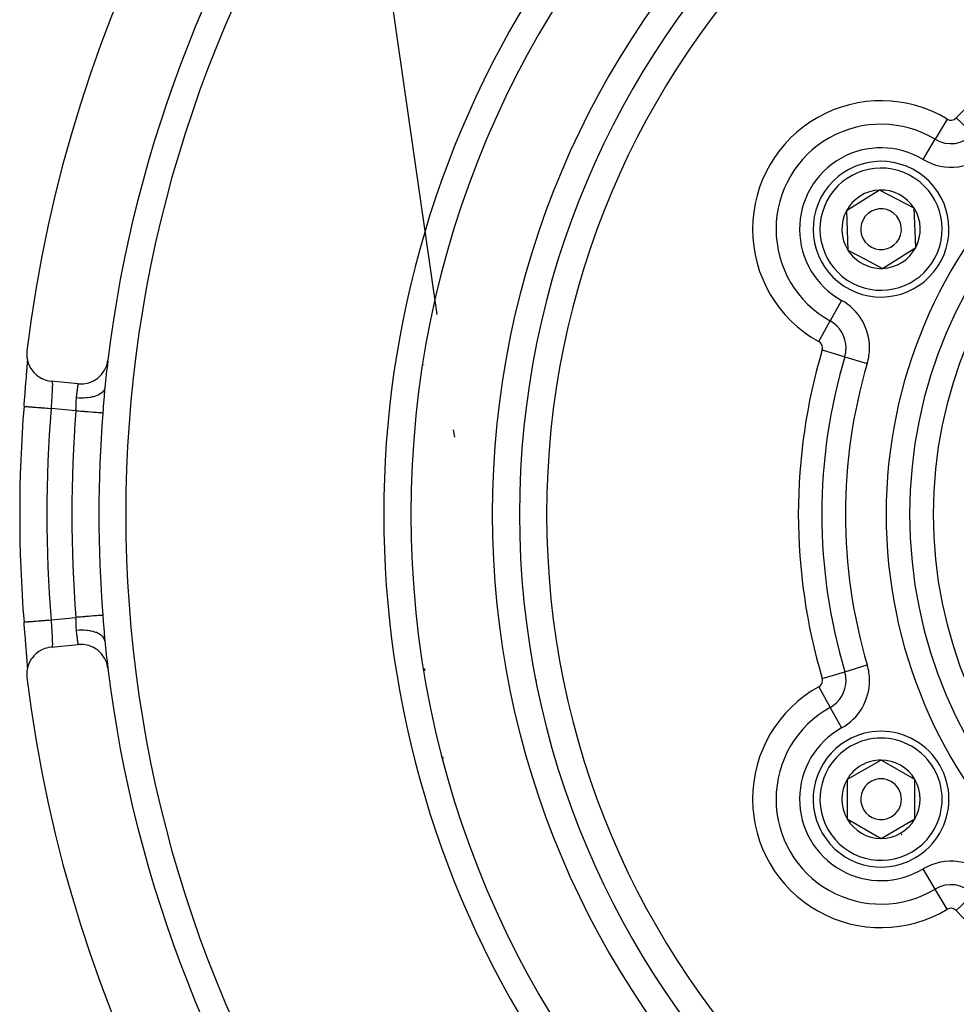
# Model space of a CAD drawing. Units: millimetres. Extents: x -355 to 604, y -390 to 390.
# Drawn here: x 405 to 474, y -1 to 71 of the extents above; entities that cross this region are included whole.
import ezdxf

# ---------------------------------------------------------------- set-up
doc = ezdxf.new("R2010")
doc.units = ezdxf.units.MM
doc.linetypes.add('DASHED', pattern=[9.652, 8.128, -1.524])
doc.layers.add('nevidi', color=4, linetype='DASHED')

msp = doc.modelspace()

# ---------------------------------------------------------------- linework, layer by layer
at = {"color": 2}
for p, q in [((468.127, 58.885), (465.684, 57.346)), ((470.68, 57.538), (468.127, 58.885)), ((465.684, 57.346), (465.795, 54.462)), ((470.791, 54.654), (470.68, 57.538)), ((465.795, 54.462), (467.072, 53.788)), ((468.349, 53.115), (470.791, 54.654)), ((467.072, 53.788), (468.349, 53.115)), ((405.394, 46.544), (405.394, 46.555)), ((405.372, 46.087), (405.379, 46.199)), ((405.383, 46.247), (405.386, 46.293)), ((409.113, 44.598), (407.123, 44.798)), ((407.123, 25.202), (409.113, 25.402)), ((405.374, 23.886), (405.372, 23.91)), ((405.384, 23.728), (405.383, 23.749)), ((405.409, 23.253), (405.409, 23.257)), ((434.611, 23.637), (434.611, 23.464)), ((434.611, 23.464), (434.611, 23.637)), ((442.823, 22.875), (442.821, 22.873)), ((435.987, 17.115), (435.968, 17.098)), ((468.238, 16.887), (466.988, 16.165)), ((470.738, 15.443), (468.238, 16.887)), ((466.988, 16.165), (465.738, 15.443)), ((465.738, 15.443), (465.738, 12.557)), ((470.738, 12.557), (470.738, 15.443)), ((465.738, 12.557), (468.238, 11.113)), ((468.238, 11.113), (470.738, 12.557))]:
    msp.add_line(p, q, dxfattribs=at)
for points in [[(405.337, 47.028), (405.322, 46.814), (405.322, 46.809), (405.335, 46.564), (405.335, 46.559), (405.378, 46.318), (405.38, 46.312), (405.452, 46.079), (405.455, 46.072), (405.555, 45.851), (405.559, 45.844), (405.686, 45.638), (405.692, 45.63), (405.843, 45.443), (405.851, 45.434), (406.022, 45.269), (406.033, 45.26), (406.222, 45.118), (406.236, 45.109), (406.439, 44.994), (406.456, 44.986), (406.67, 44.898), (406.69, 44.891), (406.911, 44.831), (406.935, 44.826), (407.123, 44.798)], [(405.122, 42.948), (405.135, 43.103), (405.137, 43.14), (405.155, 43.364), (405.158, 43.4), (405.176, 43.621), (405.179, 43.657), (405.197, 43.876), (405.2, 43.912), (405.217, 44.129), (405.22, 44.164), (405.238, 44.377), (405.24, 44.412), (405.257, 44.619), (405.26, 44.652), (405.276, 44.853), (405.279, 44.885), (405.295, 45.079), (405.297, 45.11), (405.312, 45.296), (405.314, 45.326), (405.328, 45.505), (405.331, 45.534), (405.344, 45.704), (405.346, 45.731), (405.358, 45.89), (405.359, 45.915), (405.37, 46.064), (405.37, 46.068)], [(405.322, 45.396), (405.336, 45.583), (405.349, 45.758), (405.36, 45.921), (405.37, 46.072), (405.379, 46.211), (405.384, 46.3)], [(411.076, 44.338), (411.059, 44.162), (411.056, 44.133), (411.041, 43.96)], [(405.122, 42.948), (405.122, 42.948), (405.122, 42.948)], [(405.122, 27.052), (405.121, 27.052), (405.123, 27.052)], [(405.361, 24.058), (405.36, 24.083), (405.348, 24.24), (405.346, 24.267), (405.333, 24.434), (405.331, 24.462), (405.317, 24.639), (405.315, 24.668), (405.3, 24.854), (405.297, 24.885), (405.282, 25.079), (405.279, 25.111), (405.263, 25.312), (405.26, 25.345), (405.244, 25.551), (405.241, 25.584), (405.224, 25.796), (405.221, 25.83), (405.203, 26.047), (405.2, 26.082), (405.182, 26.303), (405.179, 26.339), (405.161, 26.562), (405.158, 26.599), (405.14, 26.823), (405.137, 26.86), (405.122, 27.052)], [(411.041, 26.04), (411.053, 25.897), (411.056, 25.868), (411.075, 25.671), (411.076, 25.662)], [(407.123, 25.202), (406.911, 25.169), (406.887, 25.164), (406.67, 25.103), (406.65, 25.095), (406.439, 25.006), (406.423, 24.998), (406.223, 24.882), (406.209, 24.873), (406.023, 24.732), (406.012, 24.723), (405.843, 24.558), (405.835, 24.549), (405.687, 24.363), (405.681, 24.355), (405.556, 24.15), (405.552, 24.143), (405.453, 23.923), (405.451, 23.916), (405.379, 23.684), (405.378, 23.678), (405.335, 23.439), (405.335, 23.433), (405.322, 23.189), (405.322, 23.184), (405.337, 22.972)], [(405.384, 23.699), (405.379, 23.786), (405.37, 23.924), (405.36, 24.076), (405.349, 24.24), (405.336, 24.415), (405.322, 24.599)]]:
    msp.add_lwpolyline(points, dxfattribs=at)
for centre, radius, start, end in [((504.611, 35), 100, 6.90854, 173.09146), ((504.611, 35), 71, 0, 180), ((504.611, 35), 65, 0, 180), ((504.611, 35), 63, 0, 180), ((504.611, 35), 94, 143.84647, 173.06708), ((468.238, 56), 5, 62.20288, 242.20288), ((468.238, 56), 5, 242.20288, 62.20288), ((468.238, 56), 2.887, 92.20288, 152.20288), ((468.238, 56), 2.887, 32.20288, 92.20288), ((468.238, 56), 2.887, 152.20288, 212.20288), ((468.238, 56), 2.775, 146.95073, 146.99913), ((468.238, 56), 1.5, 62.20288, 242.20288), ((468.238, 56), 1.5, 242.20288, 62.20288), ((468.238, 56), 2.887, 332.20288, 32.20288), ((468.238, 56), 2.887, 212.20288, 242.20288), ((468.238, 56), 2.887, 272.20288, 332.20288), ((468.238, 56), 2.775, 338.47038, 338.49766), ((468.238, 56), 3, 228.66064, 228.71944), ((468.238, 56), 2.887, 242.20288, 272.20288), ((409.313, 46.588), 2, 264.26083, 353.06708), ((504.611, 35), 94, 173.10573, 174.29873), ((504.611, 35), 99.807, 175.43252, 184.56748), ((504.611, 35), 71, 180, 0), ((504.611, 35), 65, 180, 0), ((504.611, 35), 63, 180, 0), ((409.313, 23.412), 2, 6.93292, 95.73917), ((504.611, 35), 94, 185.70127, 186.91423), ((504.611, 35), 94, 186.91663, 186.92849), ((504.611, 35), 94, 186.93292, 216.15353), ((504.611, 35), 100, 186.90854, 353.09146), ((468.238, 14), 5, 300.00102, 120.00102), ((468.238, 14), 5, 120.00102, 300.00102), ((468.238, 14), 2.887, 90.00102, 120.00102), ((468.238, 14), 2.887, 30.00102, 90.00102), ((468.238, 14), 2.887, 120.00102, 150.00102), ((468.238, 14), 2.887, 150.00102, 210.00102), ((468.238, 14), 1.5, 120.00102, 300.00102), ((468.238, 14), 1.5, 300.00102, 120.00102), ((468.238, 14), 2.887, 330.00102, 30.00102), ((468.238, 14), 2.887, 210.00102, 270.00102), ((468.238, 14), 2.775, 216.26464, 216.29234), ((468.238, 14), 2.887, 270.00102, 330.00102), ((468.238, 14), 3, 299.43403, 300.00102), ((468.238, 14), 3, 300.00102, 300.56781)]:
    msp.add_arc(centre, radius, start, end, dxfattribs=at)
at = {"layer": 'nevidi', "color": 7, "linetype": 'Continuous'}
for p, q in [((435.545, 49.702), (431.019, 81.185)), ((451.611, 68.947), (451.611, 68.951)), ((473.115, 64.11), (472.223, 62.626)), ((473.78, 64.201), (475.038, 63.01)), ((471.33, 61.142), (472.223, 62.626)), ((465.331, 50.751), (464.492, 49.236)), ((463.653, 47.721), (464.492, 49.236)), ((463.907, 47.099), (465.567, 46.606)), ((465.567, 46.606), (467.227, 46.112)), ((434.538, 45.998), (434.549, 45.974)), ((408.944, 42.605), (407.115, 42.789)), ((436.842, 40.674), (436.763, 41.227)), ((441.73, 37.608), (441.732, 37.611)), ((441.622, 34.259), (441.62, 34.256)), ((407.115, 27.211), (408.944, 27.395)), ((463.907, 22.901), (465.567, 23.394)), ((465.567, 23.394), (467.227, 23.888)), ((442.837, 22.783), (442.835, 22.781)), ((463.653, 22.279), (464.492, 20.764)), ((464.492, 20.764), (465.331, 19.249)), ((443.536, 19.837), (443.538, 19.838)), ((443.731, 19.097), (443.729, 19.095)), ((443.739, 19.057), (443.74, 19.059)), ((443.931, 18.325), (443.929, 18.323)), ((436.01, 17.029), (435.989, 17.012)), ((472.223, 7.374), (471.33, 8.858)), ((473.115, 5.89), (472.223, 7.374)), ((448.216, 7.083), (448.216, 7.078)), ((473.78, 5.799), (475.038, 6.99)), ((451.735, 0.845), (451.735, 0.849)), ((452.43, -0.297), (452.431, -0.295))]:
    msp.add_line(p, q, dxfattribs=at)
for points in [[(407.176, 44.793), (407.181, 44.791), (407.182, 44.79), (407.188, 44.781), (407.189, 44.779), (407.192, 44.773), (407.195, 44.763), (407.196, 44.76), (407.2, 44.736), (407.201, 44.732), (407.202, 44.718), (407.204, 44.702), (407.204, 44.697), (407.207, 44.661), (407.207, 44.654), (407.208, 44.628), (407.208, 44.611), (407.209, 44.604), (407.209, 44.555), (407.209, 44.546), (407.209, 44.506), (407.208, 44.49), (407.208, 44.481), (407.207, 44.419), (407.207, 44.409), (407.205, 44.354), (407.204, 44.341), (407.204, 44.33), (407.201, 44.258), (407.2, 44.246), (407.197, 44.173), (407.197, 44.168), (407.196, 44.155), (407.192, 44.072), (407.191, 44.058), (407.186, 43.971), (407.186, 43.967), (407.185, 43.956), (407.18, 43.865), (407.179, 43.85), (407.174, 43.755), (407.173, 43.741), (407.173, 43.74), (407.167, 43.642), (407.166, 43.625), (407.159, 43.524), (407.158, 43.507), (407.158, 43.497), (407.152, 43.403), (407.151, 43.386), (407.144, 43.279), (407.143, 43.262), (407.142, 43.241), (407.137, 43.155), (407.136, 43.137), (407.129, 43.028), (407.128, 43.011), (407.126, 42.976), (407.121, 42.901), (407.12, 42.883), (407.115, 42.789)], [(408.989, 43.573), (408.996, 43.65), (408.998, 43.664), (409.008, 43.756), (409.009, 43.77), (409.011, 43.784), (409.019, 43.858), (409.02, 43.871), (409.03, 43.954), (409.031, 43.966), (409.033, 43.988), (409.04, 44.045), (409.041, 44.056), (409.05, 44.13), (409.052, 44.141), (409.055, 44.168), (409.06, 44.209), (409.062, 44.219), (409.07, 44.281), (409.071, 44.29), (409.074, 44.319), (409.078, 44.347), (409.079, 44.355), (409.086, 44.405), (409.087, 44.412), (409.09, 44.439), (409.093, 44.456), (409.094, 44.462), (409.099, 44.499), (409.099, 44.504), (409.103, 44.527), (409.104, 44.535), (409.104, 44.539), (409.108, 44.563), (409.108, 44.566), (409.11, 44.58), (409.11, 44.583), (409.111, 44.584), (409.112, 44.594), (409.112, 44.595), (409.113, 44.598)], [(411.076, 44.338), (411.075, 44.331), (411.055, 44.238), (411.051, 44.227), (411.042, 44.205), (410.996, 44.116), (410.99, 44.106), (410.975, 44.084), (410.904, 44.001), (410.895, 43.992), (410.873, 43.972), (410.779, 43.896), (410.767, 43.887), (410.74, 43.869), (410.624, 43.802), (410.609, 43.794), (410.577, 43.779), (410.441, 43.721), (410.424, 43.715), (410.388, 43.702), (410.234, 43.655), (410.216, 43.65), (410.175, 43.64), (410.007, 43.605), (409.987, 43.601), (409.943, 43.594), (409.763, 43.571), (409.742, 43.569), (409.695, 43.565), (409.507, 43.555), (409.485, 43.554), (409.437, 43.553), (409.243, 43.556), (409.221, 43.557), (409.172, 43.559), (408.989, 43.573)], [(408.944, 42.605), (408.949, 42.707), (408.95, 42.723), (408.953, 42.793), (408.955, 42.836), (408.956, 42.853), (408.96, 42.964), (408.96, 42.981), (408.963, 43.058), (408.964, 43.091), (408.964, 43.107), (408.968, 43.214), (408.968, 43.23), (408.972, 43.315), (408.972, 43.335), (408.973, 43.351), (408.979, 43.454), (408.98, 43.469), (408.987, 43.558), (408.988, 43.569), (408.989, 43.573)], [(411.041, 43.96), (411.039, 43.933), (411.036, 43.903), (411.019, 43.699), (411.017, 43.668), (411, 43.459), (410.998, 43.428), (410.981, 43.214), (410.979, 43.182), (410.962, 42.965), (410.96, 42.932), (410.943, 42.712), (410.94, 42.68), (410.923, 42.458), (410.922, 42.448)], [(405.122, 42.948), (405.126, 42.947), (405.148, 42.946), (405.149, 42.946), (405.161, 42.945), (405.205, 42.941), (405.206, 42.941), (405.226, 42.94), (405.293, 42.934), (405.295, 42.934), (405.321, 42.932), (405.409, 42.925), (405.413, 42.925), (405.445, 42.922), (405.553, 42.913), (405.559, 42.913), (405.596, 42.91), (405.721, 42.9), (405.73, 42.899), (405.771, 42.896), (405.912, 42.885), (405.922, 42.884), (405.967, 42.88), (406.122, 42.868), (406.135, 42.867), (406.181, 42.863), (406.347, 42.85), (406.363, 42.849), (406.41, 42.845), (406.585, 42.831), (406.603, 42.829), (406.651, 42.826), (406.831, 42.811), (406.852, 42.81), (406.899, 42.806), (407.082, 42.791), (407.105, 42.789), (407.115, 42.789)], [(410.922, 42.448), (410.908, 42.449), (410.884, 42.451), (410.879, 42.451), (410.844, 42.454), (410.813, 42.456), (410.805, 42.457), (410.745, 42.462), (410.713, 42.464), (410.703, 42.465), (410.613, 42.472), (410.587, 42.474), (410.575, 42.475), (410.452, 42.485), (410.436, 42.486), (410.422, 42.487), (410.263, 42.5), (410.246, 42.501), (410.069, 42.515), (410.051, 42.517), (410.049, 42.517), (409.858, 42.532), (409.839, 42.534), (409.816, 42.535), (409.634, 42.55), (409.614, 42.552), (409.567, 42.555), (409.399, 42.569), (409.378, 42.57), (409.306, 42.576), (409.157, 42.588), (409.136, 42.59), (409.039, 42.597), (408.944, 42.605)], [(405.123, 27.052), (405.126, 27.053), (405.133, 27.053), (405.149, 27.054), (405.161, 27.055), (405.175, 27.056), (405.207, 27.059), (405.226, 27.06), (405.249, 27.062), (405.295, 27.066), (405.321, 27.068), (405.352, 27.071), (405.413, 27.075), (405.446, 27.078), (405.484, 27.081), (405.559, 27.087), (405.596, 27.09), (405.641, 27.094), (405.73, 27.101), (405.771, 27.104), (405.821, 27.108), (405.923, 27.116), (405.967, 27.12), (406.023, 27.124), (406.135, 27.133), (406.181, 27.137), (406.241, 27.142), (406.363, 27.151), (406.41, 27.155), (406.474, 27.16), (406.603, 27.171), (406.651, 27.174), (406.717, 27.18), (406.852, 27.19), (406.899, 27.194), (406.966, 27.199), (407.105, 27.211), (407.115, 27.211)], [(407.115, 27.211), (407.119, 27.135), (407.12, 27.117), (407.126, 27.024), (407.127, 27.007), (407.128, 26.989), (407.135, 26.879), (407.136, 26.861), (407.142, 26.759), (407.142, 26.753), (407.143, 26.735), (407.15, 26.629), (407.151, 26.611), (407.158, 26.507), (407.158, 26.503), (407.159, 26.491), (407.165, 26.389), (407.166, 26.373), (407.172, 26.274), (407.173, 26.259), (407.173, 26.258), (407.179, 26.163), (407.179, 26.148), (407.185, 26.056), (407.186, 26.041), (407.186, 26.033), (407.19, 25.953), (407.191, 25.94), (407.196, 25.857), (407.196, 25.844), (407.197, 25.827), (407.2, 25.766), (407.2, 25.753), (407.204, 25.68), (407.204, 25.668), (407.205, 25.646), (407.206, 25.6), (407.207, 25.589), (407.208, 25.527), (407.208, 25.518), (407.209, 25.494), (407.209, 25.462), (407.209, 25.453), (407.209, 25.403), (407.209, 25.395), (407.208, 25.372), (407.207, 25.352), (407.207, 25.345), (407.205, 25.308), (407.204, 25.302), (407.202, 25.282), (407.201, 25.272), (407.2, 25.267), (407.196, 25.243), (407.195, 25.24), (407.192, 25.227), (407.19, 25.223), (407.189, 25.221), (407.183, 25.211), (407.182, 25.21), (407.176, 25.207)], [(410.922, 27.552), (410.908, 27.551), (410.889, 27.55), (410.884, 27.549), (410.844, 27.546), (410.82, 27.544), (410.813, 27.544), (410.745, 27.538), (410.723, 27.537), (410.713, 27.536), (410.614, 27.528), (410.599, 27.527), (410.587, 27.526), (410.452, 27.515), (410.45, 27.515), (410.436, 27.514), (410.278, 27.501), (410.263, 27.5), (410.086, 27.486), (410.069, 27.485), (410.049, 27.483), (409.877, 27.469), (409.858, 27.468), (409.816, 27.465), (409.654, 27.452), (409.634, 27.45), (409.567, 27.445), (409.42, 27.433), (409.399, 27.431), (409.306, 27.424), (409.178, 27.414), (409.157, 27.412), (409.039, 27.403), (408.944, 27.395)], [(408.989, 26.427), (408.987, 26.442), (408.981, 26.517), (408.98, 26.532), (408.974, 26.635), (408.973, 26.651), (408.972, 26.685), (408.969, 26.757), (408.968, 26.773), (408.965, 26.88), (408.964, 26.897), (408.963, 26.942), (408.961, 27.006), (408.96, 27.022), (408.956, 27.132), (408.956, 27.149), (408.953, 27.208), (408.951, 27.26), (408.95, 27.277), (408.944, 27.39), (408.944, 27.395)], [(410.922, 27.552), (410.938, 27.354), (410.94, 27.321), (410.957, 27.103), (410.959, 27.071), (410.976, 26.856), (410.979, 26.824), (410.995, 26.611), (410.997, 26.579), (411.014, 26.368), (411.016, 26.337), (411.033, 26.13), (411.036, 26.1), (411.041, 26.04)], [(411.076, 25.662), (411.058, 25.75), (411.051, 25.773), (411.047, 25.783), (411.003, 25.873), (410.99, 25.894), (410.983, 25.904), (410.914, 25.988), (410.895, 26.008), (410.885, 26.018), (410.793, 26.094), (410.767, 26.113), (410.755, 26.121), (410.64, 26.189), (410.609, 26.206), (410.594, 26.213), (410.46, 26.272), (410.424, 26.285), (410.407, 26.291), (410.256, 26.339), (410.216, 26.35), (410.197, 26.355), (410.03, 26.391), (409.987, 26.399), (409.966, 26.402), (409.787, 26.426), (409.742, 26.431), (409.72, 26.433), (409.532, 26.444), (409.485, 26.446), (409.462, 26.446), (409.269, 26.445), (409.221, 26.443), (409.198, 26.442), (409.003, 26.428), (408.989, 26.427)], [(409.113, 25.402), (409.112, 25.404), (409.112, 25.405), (409.111, 25.414), (409.111, 25.416), (409.11, 25.42), (409.108, 25.432), (409.108, 25.435), (409.105, 25.458), (409.104, 25.461), (409.103, 25.473), (409.1, 25.491), (409.099, 25.496), (409.094, 25.533), (409.093, 25.539), (409.09, 25.561), (409.088, 25.582), (409.087, 25.589), (409.08, 25.638), (409.079, 25.646), (409.074, 25.681), (409.072, 25.702), (409.071, 25.711), (409.063, 25.772), (409.061, 25.782), (409.055, 25.832), (409.053, 25.85), (409.052, 25.86), (409.043, 25.933), (409.041, 25.944), (409.033, 26.012), (409.032, 26.022), (409.031, 26.034), (409.021, 26.117), (409.02, 26.13), (409.011, 26.216), (409.01, 26.218), (409.009, 26.232), (408.999, 26.323), (408.998, 26.337), (408.989, 26.427)]]:
    msp.add_lwpolyline(points, dxfattribs=at)
for centre, radius, start, end in [((504.611, 35), 61, 0, 180), ((504.611, 35), 92, 146.24566, 213.75434), ((504.611, 35), 42.464, 103.44554, 136.55446), ((504.611, 35), 73, 146.56994, 213.43006), ((504.611, 35), 36, 0, 180), ((504.611, 35), 34.268, 0, 180), ((504.611, 35), 32.536, 0, 180), ((468.238, 56), 9.464, 58.97681, 180), ((473.391, 64.57), 0.536, 238.97681, 316.55446), ((468.238, 56), 7.732, 58.97681, 180), ((473.391, 64.57), 2.268, 238.97681, 316.55446), ((468.238, 56), 6, 58.97681, 241.02319), ((473.391, 64.57), 4, 238.97681, 316.55446), ((468.238, 56), 4.5, 62.20288, 242.20288), ((468.238, 56), 4.5, 242.20288, 62.20288), ((468.238, 56), 9.464, 180, 241.02319), ((468.238, 56), 7.732, 180, 241.02319), ((463.393, 47.252), 4, 0, 61.02319), ((463.393, 47.252), 2.268, 0, 61.02319), ((463.393, 47.252), 0.536, 0, 61.02319), ((463.393, 47.252), 0.536, 343.44554, 0), ((463.393, 47.252), 2.268, 343.44554, 0), ((463.393, 47.252), 4, 343.44554, 0), ((504.611, 35), 42.464, 163.44554, 180), ((504.611, 35), 40.732, 163.44554, 180), ((504.611, 35), 39, 163.44554, 196.55446), ((504.611, 35), 97.807, 175.43252, 184.56748), ((504.611, 35), 95.969, 175.45497, 184.54503), ((504.611, 35), 93.984, 175.45497, 184.54503), ((504.611, 35), 61, 180, 0), ((504.611, 35), 42.464, 180, 196.55446), ((504.611, 35), 40.732, 180, 196.55446), ((504.611, 35), 36, 180, 0), ((504.611, 35), 34.268, 180, 360), ((504.611, 35), 32.536, 180, 0), ((463.393, 22.748), 2.268, 0, 16.55446), ((463.393, 22.748), 4, 0, 16.55446), ((463.393, 22.748), 0.536, 298.97681, 0), ((463.393, 22.748), 0.536, 0, 16.55446), ((463.393, 22.748), 2.268, 298.97681, 0), ((463.393, 22.748), 4, 298.97681, 0), ((468.238, 14), 9.464, 118.97681, 180), ((468.238, 14), 7.732, 118.97681, 180), ((468.238, 14), 6, 118.97681, 301.02319), ((468.238, 14), 4.5, 300.00102, 120.00102), ((468.238, 14), 4.5, 120.00102, 300.00102), ((468.238, 14), 9.464, 180, 301.02319), ((468.238, 14), 7.732, 180, 301.02319), ((473.391, 5.43), 4, 43.44554, 121.02319), ((473.391, 5.43), 2.268, 43.44554, 121.02319), ((473.391, 5.43), 0.536, 43.44554, 121.02319), ((504.611, 35), 42.464, 223.44554, 256.55446)]:
    msp.add_arc(centre, radius, start, end, dxfattribs=at)

doc.saveas('drawing.dxf')
